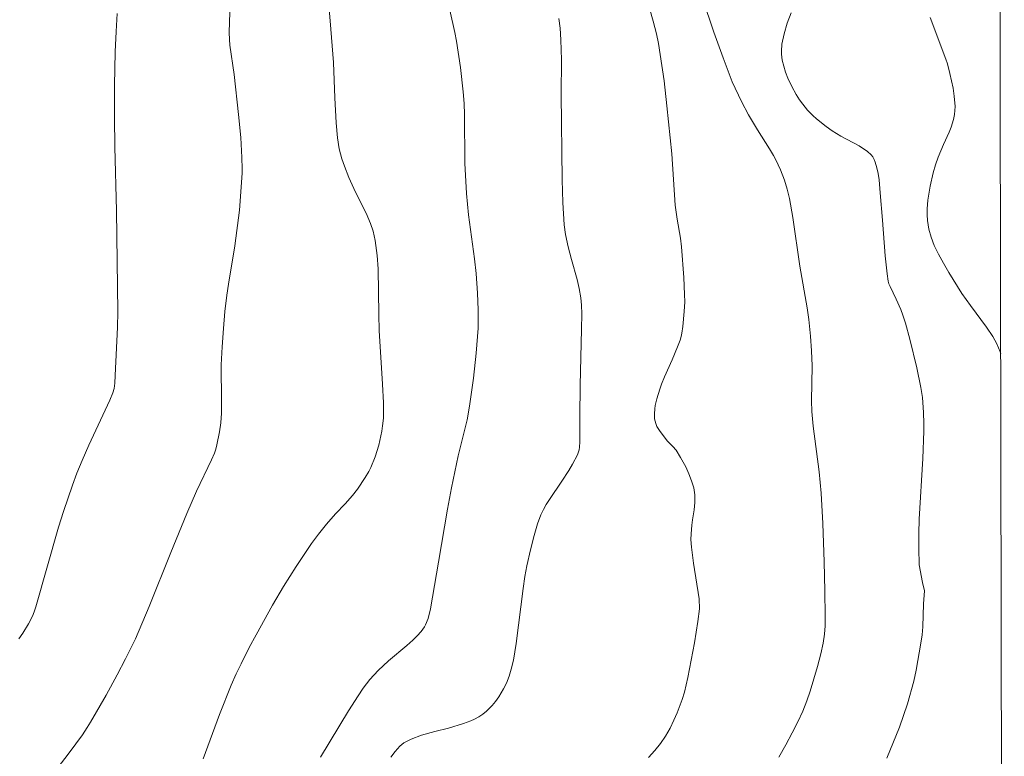
# Model space of a CAD drawing. Units: metres. Extents: x 278289 to 278805, y 1672117 to 1672682.
# Drawn here: x 278720 to 278788, y 1672222 to 1672273 of the extents above; entities that cross this region are included whole.
import ezdxf

# ---------------------------------------------------------------- set-up
doc = ezdxf.new("R2010")
doc.units = ezdxf.units.M
doc.header["$MEASUREMENT"] = 0
doc.layers.add('Curvas_Intermediarias', color=7, linetype='Continuous', lineweight=9, true_color=0x783c14)
doc.layers.add('Curvas_Mestras', color=7, linetype='Continuous', lineweight=20, true_color=0x783c14)
doc.layers.add('Malha_Coordenadas', color=7, linetype='Continuous', lineweight=15)

msp = doc.modelspace()

# ---------------------------------------------------------------- linework, layer by layer
at = {"layer": 'Curvas_Intermediarias', "flags": 128}
for points, elevation in [([(278741.512, 1672275.084), (278741.711, 1672272.895), (278741.927, 1672270.028), (278742.02, 1672267.607), (278742.114, 1672265.88), (278742.209, 1672264.852), (278742.328, 1672264.104), (278742.406, 1672263.752), (278742.504, 1672263.406), (278742.683, 1672262.894), (278742.987, 1672262.136), (278743.441, 1672261.128), (278744.17, 1672259.688), (278744.482, 1672258.961), (278744.651, 1672258.437), (278744.784, 1672257.789), (278744.926, 1672256.768), (278744.998, 1672255.848), (278745.041, 1672252.716), (278745.071, 1672251.627), (278745.307, 1672247.925), (278745.364, 1672246.661), (278745.373, 1672246.18), (278745.357, 1672245.589), (278745.307, 1672245.065), (278745.252, 1672244.698), (278745.043, 1672243.738), (278744.802, 1672242.934), (278744.506, 1672242.204), (278744.363, 1672241.93), (278744.116, 1672241.518), (278743.576, 1672240.722), (278743.235, 1672240.281), (278742.741, 1672239.717), (278742.066, 1672239.028), (278741.44, 1672238.316), (278740.893, 1672237.638), (278740.427, 1672236.993), (278739.364, 1672235.413), (278738.494, 1672234.031), (278737.74, 1672232.759), (278736.609, 1672230.733), (278736.144, 1672229.854), (278735.58, 1672228.736), (278735.245, 1672228.037), (278734.904, 1672227.268), (278734.089, 1672225.244), (278732.971, 1672222.213)], 63), ([(278734.85, 1672274.885), (278734.773, 1672272.083), (278734.78, 1672271.608), (278734.815, 1672271.216), (278735.097, 1672269.188), (278735.406, 1672266.445), (278735.556, 1672264.876), (278735.642, 1672263.504), (278735.663, 1672262.72), (278735.657, 1672262.436), (278735.554, 1672260.83), (278735.471, 1672259.886), (278735.151, 1672257.429), (278734.714, 1672254.809), (278734.604, 1672254.057), (278734.476, 1672252.922), (278734.368, 1672251.755), (278734.278, 1672250.503), (278734.222, 1672249.268), (278734.24, 1672246.714), (278734.228, 1672245.95), (278734.182, 1672245.279), (278734.094, 1672244.67), (278733.916, 1672243.772), (278733.843, 1672243.482), (278733.749, 1672243.199), (278733.551, 1672242.738), (278732.529, 1672240.59), (278731.85, 1672239.055), (278730.749, 1672236.375), (278729.26, 1672232.658), (278728.323, 1672230.448), (278727.648, 1672229.069), (278727.08, 1672227.979), (278726.311, 1672226.576), (278725.237, 1672224.722), (278725.02, 1672224.36), (278724.687, 1672223.866), (278723.779, 1672222.619), (278722.957, 1672221.547)], 64), ([(278772.53, 1672222.319), (278773.001, 1672223.173), (278773.447, 1672224.003), (278773.819, 1672224.757), (278774.166, 1672225.486), (278774.444, 1672226.184), (278774.667, 1672226.85), (278775.168, 1672228.552), (278775.41, 1672229.413), (278775.577, 1672230.161), (278775.657, 1672230.77), (278775.7, 1672231.342), (278775.712, 1672231.995), (278775.692, 1672233.732), (278775.634, 1672235.734), (278775.536, 1672238.375), (278775.426, 1672240.442), (278775.296, 1672241.916), (278774.877, 1672245.061), (278774.792, 1672246.057), (278774.775, 1672246.79), (278774.804, 1672249.194), (278774.76, 1672250.226), (278774.688, 1672251.232), (278774.578, 1672252.365), (278774.472, 1672253.171), (278773.972, 1672256.041), (278773.485, 1672259.39), (278773.257, 1672260.684), (278773.106, 1672261.323), (278772.912, 1672261.949), (278772.632, 1672262.651), (278772.314, 1672263.337), (278772.153, 1672263.648), (278771.89, 1672264.104), (278771.051, 1672265.392), (278770.45, 1672266.432), (278769.966, 1672267.347), (278769.321, 1672268.701), (278768.688, 1672270.337), (278768.061, 1672272.108), (278767.285, 1672274.432)], 59), ([(278741.033, 1672222.33), (278742.952, 1672225.503), (278743.616, 1672226.54), (278743.975, 1672227.066), (278744.425, 1672227.654), (278744.998, 1672228.275), (278745.714, 1672228.933), (278746.959, 1672229.983), (278747.384, 1672230.362), (278747.673, 1672230.646), (278747.947, 1672230.944), (278748.184, 1672231.265), (278748.262, 1672231.403), (278748.434, 1672231.854), (278748.604, 1672232.509), (278749.136, 1672235.717), (278749.769, 1672239.346), (278750.041, 1672240.82), (278750.495, 1672243.024), (278751.106, 1672245.494), (278751.283, 1672246.421), (278751.553, 1672248.352), (278751.734, 1672250.068), (278751.861, 1672251.789), (278751.877, 1672253.05), (278751.832, 1672254.174), (278751.726, 1672255.536), (278751.612, 1672256.533), (278751.198, 1672259.573), (278751.065, 1672261.017), (278750.959, 1672263.102), (278750.93, 1672266.458), (278750.905, 1672267.197), (278750.845, 1672268), (278750.655, 1672269.687), (278750.371, 1672271.493), (278750.266, 1672272.075), (278749.934, 1672273.619)], 62), ([(278745.869, 1672222.319), (278746.16, 1672222.721), (278746.492, 1672223.088), (278746.771, 1672223.297), (278747.276, 1672223.558), (278747.968, 1672223.825), (278748.903, 1672224.085), (278749.842, 1672224.32), (278750.857, 1672224.635), (278751.37, 1672224.825), (278751.619, 1672224.932), (278751.908, 1672225.086), (278752.183, 1672225.268), (278752.437, 1672225.474), (278752.821, 1672225.86), (278753.051, 1672226.143), (278753.279, 1672226.467), (278753.61, 1672227.024), (278753.805, 1672227.408), (278753.994, 1672227.873), (278754.142, 1672228.354), (278754.293, 1672228.984), (278754.49, 1672230.127), (278754.957, 1672233.91), (278755.079, 1672234.739), (278755.215, 1672235.449), (278755.457, 1672236.55), (278755.71, 1672237.542), (278755.941, 1672238.334), (278756.181, 1672238.964), (278756.356, 1672239.327), (278756.547, 1672239.679), (278756.762, 1672240.02), (278757.62, 1672241.277), (278758.093, 1672242.008), (278758.355, 1672242.45), (278758.684, 1672243.086), (278758.798, 1672243.419), (278758.831, 1672243.599), (278758.856, 1672243.971), (278758.845, 1672245.724), (278758.866, 1672247.853), (278758.976, 1672251.71), (278758.979, 1672252.767), (278758.965, 1672253.36), (278758.922, 1672253.868), (278758.809, 1672254.504), (278758.667, 1672255.112), (278758.271, 1672256.484), (278758.041, 1672257.371), (278757.868, 1672258.207), (278757.777, 1672258.88), (278757.688, 1672260.407), (278757.649, 1672261.974), (278757.577, 1672267.821), (278757.583, 1672270.21), (278757.549, 1672271.59), (278757.495, 1672272.379), (278757.414, 1672273.044)], 61), ([(278779.935, 1672222.25), (278780.808, 1672224.392), (278781.353, 1672225.988), (278781.786, 1672227.547), (278781.946, 1672228.288), (278782.286, 1672230.154), (278782.366, 1672230.725), (278782.416, 1672231.278), (278782.458, 1672232.842), (278782.532, 1672233.747), (278782.395, 1672234.326), (278782.172, 1672235.535), (278782.133, 1672236.668), (278782.138, 1672237.669), (278782.17, 1672238.671), (278782.405, 1672242.821), (278782.476, 1672244.715), (278782.48, 1672245.223), (278782.46, 1672245.989), (278782.381, 1672247.009), (278782.271, 1672247.714), (278781.993, 1672249.045), (278781.511, 1672251.036), (278781.22, 1672252.129), (278781.049, 1672252.68), (278780.905, 1672253.054), (278780.585, 1672253.779), (278780.163, 1672254.632), (278780.087, 1672254.814), (278780.034, 1672255.002), (278779.96, 1672255.52), (278779.837, 1672256.739), (278779.65, 1672259.192), (278779.477, 1672261.077), (278779.412, 1672261.961), (278779.349, 1672262.396), (278779.261, 1672262.795), (278779.142, 1672263.187), (278779.064, 1672263.371), (278778.969, 1672263.543), (278778.868, 1672263.677), (278778.616, 1672263.914), (278778.037, 1672264.311), (278776.783, 1672264.958), (278776.185, 1672265.32), (278775.77, 1672265.623), (278775.108, 1672266.157), (278774.855, 1672266.384), (278774.496, 1672266.755), (278774.163, 1672267.156), (278773.944, 1672267.467), (278773.723, 1672267.82), (278773.424, 1672268.366), (278773.142, 1672268.952), (278772.982, 1672269.353), (278772.858, 1672269.761), (278772.761, 1672270.177), (278772.706, 1672270.599), (278772.7, 1672270.808), (278772.738, 1672271.281), (278772.882, 1672271.989), (278773.091, 1672272.714), (278773.365, 1672273.44)], 58), ([(278787.767, 1672250.047), (278787.734, 1672250.156), (278787.499, 1672250.693), (278787.214, 1672251.208), (278786.797, 1672251.843), (278785.678, 1672253.337), (278785.099, 1672254.169), (278784.207, 1672255.599), (278783.831, 1672256.243), (278783.496, 1672256.858), (278783.195, 1672257.467), (278782.976, 1672258.029), (278782.824, 1672258.577), (278782.734, 1672259.164), (278782.708, 1672259.572), (278782.707, 1672259.979), (278782.756, 1672260.565), (278782.916, 1672261.522), (278783.136, 1672262.446), (278783.287, 1672262.995), (278783.468, 1672263.532), (278783.832, 1672264.397), (278784.226, 1672265.247), (278784.357, 1672265.591), (278784.525, 1672266.108), (278784.597, 1672266.46), (278784.625, 1672266.991), (278784.575, 1672267.708), (278784.489, 1672268.25), (278784.275, 1672269.268), (278784.106, 1672269.92), (278783.999, 1672270.248), (278782.908, 1672273.121)], 57)]:
    msp.add_lwpolyline(points, dxfattribs=dict(at, elevation=elevation))
at = {"layer": 'Curvas_Mestras', "flags": 128}
for points, elevation in [([(278763.631, 1672273.759), (278763.896, 1672272.854), (278764.118, 1672271.983), (278764.252, 1672271.335), (278764.382, 1672270.581), (278764.64, 1672268.763), (278764.839, 1672267.043), (278765.179, 1672263.756), (278765.411, 1672260.216), (278765.532, 1672259.268), (278765.77, 1672257.949), (278765.84, 1672257.368), (278765.995, 1672255.252), (278766.052, 1672254.081), (278766.058, 1672253.581), (278766.027, 1672252.925), (278765.931, 1672251.896), (278765.864, 1672251.433), (278765.814, 1672251.205), (278765.745, 1672250.965), (278765.573, 1672250.493), (278765.192, 1672249.595), (278764.66, 1672248.435), (278764.456, 1672247.935), (278764.339, 1672247.595), (278764.138, 1672246.924), (278764.034, 1672246.471), (278764, 1672246.243), (278763.976, 1672245.901), (278763.992, 1672245.554), (278764.068, 1672245.228), (278764.15, 1672245.039), (278764.37, 1672244.676), (278764.868, 1672244.028), (278765.236, 1672243.654), (278765.463, 1672243.392), (278765.775, 1672242.908), (278766.129, 1672242.248), (278766.349, 1672241.782), (278766.531, 1672241.307), (278766.678, 1672240.824), (278766.739, 1672240.497), (278766.754, 1672240.329), (278766.748, 1672239.819), (278766.701, 1672239.305), (278766.584, 1672238.611), (278766.541, 1672238.244), (278766.493, 1672237.662), (278766.489, 1672237.275), (278766.525, 1672236.734), (278766.657, 1672235.653), (278767.044, 1672233.204), (278767.063, 1672232.507), (278766.952, 1672231.628), (278766.724, 1672230.177), (278766.279, 1672227.802), (278766.162, 1672227.293), (278766.032, 1672226.784), (278765.877, 1672226.288), (278765.536, 1672225.377), (278765.32, 1672224.868), (278765.059, 1672224.315), (278764.744, 1672223.755), (278764.396, 1672223.265), (278763.994, 1672222.781), (278763.566, 1672222.297)], 60), ([(278727.073, 1672273.383), (278726.994, 1672272.147), (278726.932, 1672270.744), (278726.891, 1672268.435), (278726.883, 1672266.227), (278726.913, 1672264.227), (278727.03, 1672259.848), (278727.122, 1672252.897), (278727.094, 1672251.849), (278726.936, 1672248.529), (278726.901, 1672247.998), (278726.857, 1672247.633), (278726.773, 1672247.337), (278726.565, 1672246.835), (278725.13, 1672243.743), (278724.667, 1672242.701), (278724.304, 1672241.823), (278723.993, 1672241.009), (278723.388, 1672239.196), (278723.051, 1672238.123), (278721.478, 1672232.634), (278721.37, 1672232.312), (278721.244, 1672231.999), (278720.975, 1672231.48), (278720.585, 1672230.842), (278720.307, 1672230.446)], 65)]:
    msp.add_lwpolyline(points, dxfattribs=dict(at, elevation=elevation))
at = {"layer": 'Malha_Coordenadas', "flags": 128}
msp.add_lwpolyline([(278304.829, 1672676.454), (278786.945, 1672677.391), (278788.012, 1672123.124), (278305.92, 1672122.186), (278304.829, 1672676.454)], close=True, dxfattribs=at)
msp.add_lwpolyline([(278788.012, 1672123.124), (278786.945, 1672677.391)], dxfattribs=at)

doc.saveas('drawing.dxf')
